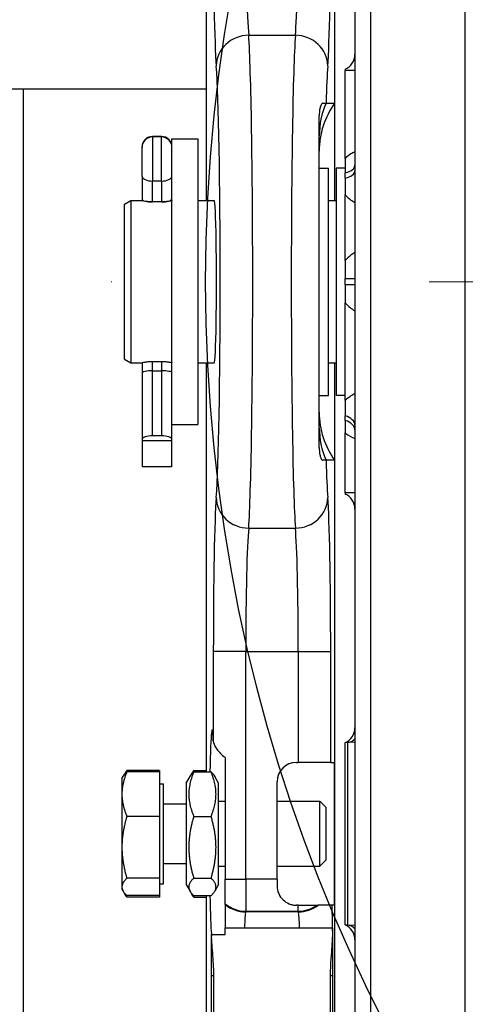
# Model space of a CAD drawing. Units: millimetres. Extents: x 239 to 3215, y 30 to 4191.
# Drawn here: x 1008 to 1077, y 1643 to 1794 of the extents above; entities that cross this region are included whole.
import ezdxf

# ---------------------------------------------------------------- set-up
doc = ezdxf.new("R2010")
doc.units = ezdxf.units.MM
doc.header["$LTSCALE"] = 15.384615
doc.linetypes.add('DASHDOT2', pattern=[12.7, 6.35, -3.175, 0, -3.175])
doc.linetypes.add('LONG_DASH_DOTTED', pattern=[0.3001, 0.2362, -0.0295, 0.0049, -0.0295])
for name, color, linetype, lineweight in [('Center Mark(Hillmar_metric)', 7, 'LONG_DASH_DOTTED', 18), ('Dimensions(Hillmar_metric)', 7, 'Continuous', 13), ('Sketch Geometry(Hillmar_metric)', 7, 'Continuous', 25), ('Visible Edges(Hillmar_metric)', 7, 'Continuous', 25)]:
    doc.layers.add(name, color=color, linetype=linetype, lineweight=lineweight)
doc.layers.add('Visible Tangent Edges(Hillmar_Metric)', color=7, linetype='Continuous', lineweight=25, true_color=0xc0c0c0)
doc.styles.add('Hillmar_metric_Dimensions', font='arial.ttf')
doc.dimstyles.new('DEFAULT-ISO-Method 1b-Hillmar_metric', dxfattribs={"dimscale": 15.384615, "dimtxt": 2, "dimasz": 2.5, "dimexe": 1, "dimexo": 1, "dimgap": 0.25, "dimtad": 1, "dimtih": 1, "dimtoh": 1, "dimrnd": 1e-08, "dimdsep": 46, "dimtxsty": 'Hillmar_metric_Dimensions', "dimcen": 0.09, "dimdle": 8, "dimclrd": 7, "dimclre": 7, "dimclrt": 7, "dimazin": 2, "dimtfac": 0.75, "dimtmove": 0, "dimatfit": 3, "dimfxl": 1, "dimtolj": 1, "dimlwd": 9, "dimlwe": 9, "dimarcsym": 0})

# ---------------------------------------------------------------- blocks, each defined once
blk = doc.blocks.new('*D23')
at = {"layer": 'Defpoints', "color": 0, "linetype": 'Continuous', "transparency": 16777216}
for p in [(1172.41, 2288.43), (432.41, 2108.43), (1172.41, 1523.91)]:
    blk.add_point(p, dxfattribs=at)
at = {"layer": 'Dimensions(Hillmar_metric)', "color": 7, "linetype": 'Continuous', "lineweight": 9, "transparency": 16777216}
for p, q in [((432.41, 2123.81), (432.41, 2303.81)), ((1172.41, 1539.29), (1172.41, 2303.81)), ((470.87, 2288.43), (1133.95, 2288.43))]:
    blk.add_line(p, q, dxfattribs=at)
at = {"layer": 'Dimensions(Hillmar_metric)', "color": 7, "linetype": 'Continuous', "transparency": 16777216}
for points in [[(470.87, 2294.84), (470.87, 2282.02), (432.41, 2288.43)], [(1133.95, 2294.84), (1133.95, 2282.02), (1172.41, 2288.43)]]:
    blk.add_solid(points, dxfattribs=at)
at = {"layer": 'Dimensions(Hillmar_metric)', "color": 7, "linetype": 'Continuous', "lineweight": 13, "transparency": 16777216, "insert": (802.41, 2312.51), "char_height": 30.7692, "attachment_point": 5, "style": 'Hillmar_metric_Dimensions'}
blk.add_mtext('\\A1;\\fArial|b0|i0;\\H30.8708;740 (MANUAL RELEASE)', dxfattribs=at)
blk = doc.blocks.new('*D24')
at = {"layer": 'Defpoints', "color": 0, "linetype": 'Continuous', "transparency": 16777216}
for p in [(709.06, 1849.78), (1172.41, 1523.91), (1172.41, 1441.77)]:
    blk.add_point(p, dxfattribs=at)
at = {"layer": 'Dimensions(Hillmar_metric)', "color": 7, "linetype": 'Continuous', "lineweight": 9, "transparency": 16777216}
for p, q in [((709.06, 1834.39), (709.06, 1426.39)), ((1172.41, 1508.52), (1172.41, 1426.39)), ((747.52, 1441.77), (1133.95, 1441.77))]:
    blk.add_line(p, q, dxfattribs=at)
at = {"layer": 'Dimensions(Hillmar_metric)', "color": 7, "linetype": 'Continuous', "transparency": 16777216}
for points in [[(747.52, 1448.18), (747.52, 1435.36), (709.06, 1441.77)], [(1133.95, 1448.18), (1133.95, 1435.36), (1172.41, 1441.77)]]:
    blk.add_solid(points, dxfattribs=at)
at = {"layer": 'Dimensions(Hillmar_metric)', "color": 7, "linetype": 'Continuous', "lineweight": 13, "transparency": 16777216, "insert": (940.74, 1461.34), "char_height": 30.769, "attachment_point": 5, "style": 'Hillmar_metric_Dimensions'}
blk.add_mtext('\\A1;463', dxfattribs=at)

msp = doc.modelspace()

# ---------------------------------------------------------------- linework, layer by layer
at = {"layer": 'Center Mark(Hillmar_metric)', "linetype": 'DASHDOT2'}
msp.add_line((1560.2096, 1753.9088), (1014.0557, 1753.9088), dxfattribs=at)
at = {"layer": 'Sketch Geometry(Hillmar_metric)'}
msp.add_circle((1287.1326, 1753.9088), 250, dxfattribs=at)
at = {"layer": 'Visible Edges(Hillmar_metric)'}
for p, q in [((1060.1315, 1954.3934), (1060.1315, 1616.8619)), ((1077.1315, 1613.8263), (1077.1315, 1953.8263)), ((1037.2101, 1808.9088), (1037.2101, 1766.4088)), ((1058.6315, 1786.6174), (1058.6315, 1786.4088)), ((1058.6315, 1772.8895), (1058.6315, 1786.4088)), ((1060.1315, 1786.4088), (1058.6315, 1786.4088)), ((1002.4341, 1783.5754), (1037.2101, 1783.5754)), ((1009.0629, 1604.7305), (1009.0629, 1783.5754)), ((1055.6709, 1781.4088), (1057.0006, 1781.4088)), ((1057.0006, 1781.4088), (1057.0006, 1766.4088)), ((1030.3215, 1776.2601), (1028.9415, 1776.2601)), ((1030.3215, 1776.1953), (1028.9415, 1776.1953)), ((1031.9315, 1732.2111), (1031.9315, 1775.9088)), ((1031.9315, 1775.9088), (1035.9315, 1775.9088)), ((1035.9315, 1775.9088), (1035.9315, 1731.9088)), ((1027.3315, 1774.5853), (1027.3315, 1774.6501)), ((1027.3315, 1770.1671), (1027.3315, 1774.5853)), ((1054.6315, 1771.4088), (1056.0315, 1771.4088)), ((1056.0315, 1736.4088), (1056.0315, 1771.4088)), ((1057.2315, 1771.4088), (1057.2315, 1736.4088)), ((1058.6315, 1771.4088), (1057.2315, 1771.4088)), ((1058.6315, 1770.6661), (1058.6315, 1770.6667)), ((1058.6315, 1769.8574), (1058.6315, 1770.6661)), ((1027.3315, 1770.1671), (1027.3315, 1766.6047)), ((1024.6315, 1765.8314), (1025.6315, 1766.4088)), ((1025.6315, 1766.4088), (1025.6315, 1741.4088)), ((1025.6315, 1766.4088), (1027.3315, 1766.4088)), ((1027.3315, 1766.6047), (1027.3315, 1766.3897)), ((1030.3215, 1766.1953), (1028.9415, 1766.1953)), ((1035.9315, 1766.4088), (1038.467, 1766.4088)), ((1056.0315, 1766.4088), (1057.2315, 1766.4088)), ((1058.6315, 1767.2652), (1058.6315, 1767.2667)), ((1058.6315, 1757.1559), (1058.6315, 1767.2652)), ((1024.6315, 1741.9861), (1024.6315, 1765.8314)), ((1058.6315, 1757.1548), (1058.6315, 1757.1559)), ((1058.6315, 1754.376), (1058.6315, 1754.376)), ((1058.6315, 1753.4415), (1058.6315, 1754.376)), ((1058.6315, 1753.4415), (1058.6315, 1753.4415)), ((1058.6315, 1750.6612), (1058.6315, 1750.6634)), ((1058.6315, 1735.6101), (1058.6315, 1750.6612)), ((1024.6315, 1741.9861), (1025.6315, 1741.4088)), ((1025.6315, 1741.4088), (1027.3315, 1741.4088)), ((1027.3315, 1741.4278), (1027.3315, 1739.8975)), ((1028.9415, 1741.6222), (1030.3215, 1741.6222)), ((1035.9315, 1741.4088), (1038.467, 1741.4088)), ((1037.2101, 1741.4088), (1037.2101, 1678.4282)), ((1056.0315, 1741.4088), (1057.2315, 1741.4088)), ((1057.0006, 1741.4088), (1057.0006, 1726.4088)), ((1027.3315, 1739.8975), (1027.3315, 1729.6193)), ((1028.9415, 1740.1953), (1030.3215, 1740.1953)), ((1054.6315, 1736.4088), (1056.0315, 1736.4088)), ((1058.6315, 1736.4088), (1057.2315, 1736.4088)), ((1058.6315, 1732.5282), (1058.6315, 1733.2434)), ((1031.9315, 1729.6193), (1031.9315, 1732.2111)), ((1031.9315, 1731.9088), (1035.9315, 1731.9088)), ((1027.3315, 1729.6193), (1027.3315, 1729.4269)), ((1030.3215, 1730.1953), (1028.9415, 1730.1953)), ((1031.9315, 1729.4269), (1031.9315, 1729.6193)), ((1058.6315, 1721.4088), (1058.6315, 1730.6348)), ((1027.3315, 1729.4269), (1027.3315, 1725.4269)), ((1031.9315, 1729.4269), (1027.3315, 1729.4269)), ((1031.9315, 1725.4269), (1031.9315, 1729.4269)), ((1031.9315, 1725.4269), (1027.3315, 1725.4269)), ((1057.0006, 1726.4088), (1055.6709, 1726.4088)), ((1058.6315, 1721.4088), (1058.6315, 1721.2)), ((1060.1315, 1721.4088), (1058.6315, 1721.4088)), ((1058.6315, 1682.9406), (1058.6315, 1682.9115)), ((1058.6315, 1654.906), (1058.6315, 1682.9115)), ((1060.1315, 1683.0178), (1059.0007, 1682.9586)), ((1040.1315, 1680.6602), (1040.1315, 1661.9206)), ((1051.1315, 1679.9088), (1051.3966, 1679.9088)), ((1056.3949, 1679.9088), (1051.3966, 1679.9088)), ((1056.3949, 1679.9088), (1056.9221, 1679.9088)), ((1056.9221, 1679.9088), (1056.9221, 1657.9088)), ((1024.4268, 1677.7471), (1024.651, 1678.1354)), ((1030.0314, 1678.6483), (1024.9906, 1678.6483)), ((1030.0314, 1678.4282), (1024.9906, 1678.4282)), ((1030.0314, 1678.6483), (1030.0314, 1678.4282)), ((1030.0314, 1678.4282), (1030.0314, 1671.5984)), ((1034.731, 1677.7471), (1034.9552, 1678.1354)), ((1035.2949, 1678.6483), (1037.2101, 1678.6483)), ((1035.2949, 1678.4282), (1037.9682, 1678.4282)), ((1024.2314, 1677.4088), (1024.4268, 1677.7471)), ((1024.2314, 1677.4088), (1024.2314, 1675.0133)), ((1030.0314, 1676.6088), (1030.6315, 1676.6088)), ((1030.6315, 1661.2088), (1030.6315, 1676.6088)), ((1034.1315, 1676.7088), (1034.731, 1677.7471)), ((1034.1315, 1676.7088), (1034.1315, 1661.1088)), ((1039.1315, 1676.7088), (1038.5321, 1677.7471)), ((1039.1315, 1661.1088), (1039.1315, 1676.7088)), ((1048.1315, 1661.9206), (1048.1315, 1676.9088)), ((1024.2314, 1675.0133), (1024.2314, 1666.8386)), ((1030.6315, 1673.5028), (1034.1315, 1673.5028)), ((1039.1315, 1673.9088), (1040.1315, 1673.9088)), ((1048.1315, 1673.9088), (1054.7113, 1673.9088)), ((1054.7113, 1663.9088), (1054.7113, 1673.9088)), ((1055.6315, 1672.9886), (1054.7113, 1673.9088)), ((1055.6315, 1672.9886), (1055.6315, 1664.8289)), ((1030.0314, 1671.5984), (1024.9906, 1671.5984)), ((1030.0314, 1671.5984), (1030.0314, 1662.0789)), ((1035.2949, 1671.5984), (1037.9682, 1671.5984)), ((1024.2314, 1666.8386), (1024.2314, 1660.7341)), ((1055.6315, 1664.8289), (1054.7113, 1663.9088)), ((1030.6315, 1664.3147), (1034.1315, 1664.3147)), ((1039.1315, 1663.9088), (1040.1315, 1663.9088)), ((1048.1315, 1663.9088), (1054.7113, 1663.9088)), ((1030.0314, 1662.0789), (1024.9906, 1662.0789)), ((1030.0314, 1662.0789), (1030.0314, 1659.3893)), ((1035.2949, 1662.0789), (1037.9682, 1662.0789)), ((1040.1315, 1658.1359), (1040.1315, 1661.9206)), ((1048.1315, 1661.9206), (1048.1315, 1660.9088)), ((1024.2314, 1660.7341), (1024.2314, 1660.4088)), ((1024.2314, 1660.4088), (1024.4268, 1660.0704)), ((1024.4268, 1660.0704), (1024.651, 1659.6821)), ((1030.0314, 1661.2088), (1030.6315, 1661.2088)), ((1034.1315, 1661.1088), (1034.731, 1660.0704)), ((1034.731, 1660.0704), (1034.9552, 1659.6821)), ((1039.1315, 1661.1088), (1038.5321, 1660.0704)), ((1030.0314, 1659.3893), (1024.9906, 1659.3893)), ((1030.0314, 1659.1692), (1024.9906, 1659.1692)), ((1030.0314, 1659.3893), (1030.0314, 1659.1692)), ((1035.2949, 1659.3893), (1037.9682, 1659.3893)), ((1035.2949, 1659.1692), (1037.2101, 1659.1692)), ((1037.2101, 1659.3893), (1037.2101, 1631.0388)), ((1040.1315, 1658.0164), (1040.1315, 1658.1359)), ((1051.3966, 1657.9088), (1051.1315, 1657.9088)), ((1051.3966, 1657.9088), (1054.2763, 1657.9088)), ((1054.2763, 1657.9088), (1054.439, 1657.9088)), ((1056.9221, 1657.9088), (1056.6132, 1657.9088)), ((1040.1315, 1654.4089), (1040.1315, 1654.4088)), ((1040.1315, 1653.4168), (1040.1315, 1654.4088)), ((1043.0984, 1654.4088), (1051.6098, 1654.4088)), ((1056.6847, 1654.4088), (1056.6864, 1654.4088)), ((1056.6864, 1654.4088), (1056.6864, 1654.2931)), ((1058.6315, 1654.906), (1058.6315, 1654.8769)), ((1060.1315, 1654.7997), (1059.0007, 1654.859)), ((1038.0383, 1653.4168), (1040.1315, 1653.4168)), ((1038.3886, 1632.3107), (1038.3886, 1647.0419)), ((1056.3196, 1647.0419), (1056.3196, 1632.3107))]:
    msp.add_line(p, q, dxfattribs=at)
for centre, radius, start, end in [((1028.9415, 1774.6501), 1.61, 90, 180), ((1028.9415, 1774.5853), 1.61, 90, 180), ((1030.3215, 1774.6501), 1.61, 0, 90), ((1030.3215, 1774.5853), 1.61, 0, 90), ((1057.6315, 1718.9088), 2.5, 0, 66.421822), ((1057.6315, 1685.2317), 2.5, 293.57923, 0), ((1059.1315, 1680.462), 2.5, 93, 101.536959), ((1051.1315, 1676.9088), 3, 90, 180), ((1059.1315, 1657.3555), 2.5, 258.463041, 267), ((1057.6315, 1652.5858), 2.5, 0, 66.420771)]:
    msp.add_arc(centre, radius, start, end, dxfattribs=at)
for centre, major_axis, ratio, start_param, end_param in [((1057.6316, 1788.9088), (-0.0127, -2.5), 0.99998712, 0.41657025, 1.57079633), ((1028.9415, 1766.6047), (1.61, 0), 0.25426881, 3.14159265, 4.71238898), ((1030.3215, 1766.6047), (-1.61, 0), 0.25426881, 1.57079633, 3.14159265), ((1038.467, 1753.9088), (0, 12.5), 0.02618592, 3.14159265, 6.28318531), ((1028.9415, 1739.8975), (1.61, 0), 0.18500328, 1.57079633, 3.14159265), ((1030.3215, 1739.8975), (-1.61, 0), 0.18500328, 3.14159265, 4.71238898), ((1028.9415, 1729.6193), (-1.61, 0), 0.35776174, 4.71238898, 6.28318531), ((1030.3215, 1729.6193), (1.61, 0), 0.35776174, 0, 1.57079633), ((1038.1266, 1668.9088), (0, -16), 0.02618592, 2.67965859, 4.07516796), ((1038.1266, 1668.9088), (0, -16), 0.02618592, 5.34961, 6.00485851)]:
    msp.add_ellipse(centre, major_axis=major_axis, ratio=ratio, start_param=start_param, end_param=end_param, dxfattribs=at)
for points, knots in [([(1057.0006, 1781.4088), (1056.2364, 1780.3392), (1055.6441, 1779.1485), (1054.8417, 1776.6449), (1054.6315, 1775.3318), (1054.6315, 1774.0172)], [0, 0, 0, 0, 0.394370583, 0.394370583, 0.788737962, 0.788737962, 0.788737962, 0.788737962]), ([(1055.1999, 1781.4059), (1055.1969, 1781.4059), (1055.1943, 1781.4058), (1055.1685, 1781.4043), (1055.1227, 1781.397), (1054.9658, 1781.2579), (1054.8671, 1781.0789), (1054.7351, 1780.6205), (1054.6952, 1780.4057), (1054.6586, 1780.079), (1054.6503, 1779.981), (1054.6401, 1779.8127), (1054.637, 1779.744), (1054.6338, 1779.6369), (1054.6329, 1779.5993), (1054.6318, 1779.5238), (1054.6316, 1779.4858), (1054.6315, 1779.4475)], [0.192973551, 0.192973551, 0.192973551, 0.192973551, 0.198652979, 0.198652979, 0.259582946, 0.259582946, 0.360560774, 0.360560774, 0.42918809, 0.42918809, 0.457227897, 0.457227897, 0.475980728, 0.475980728, 0.485951457, 0.485951457, 0.495869496, 0.495869496, 0.495869496, 0.495869496]), ([(1055.2, 1781.4088), (1055.2018, 1781.4087), (1055.2055, 1781.4088), (1055.208, 1781.4088), (1055.2086, 1781.4088), (1055.2091, 1781.4088), (1055.2097, 1781.4088), (1055.2131, 1781.4088), (1055.2165, 1781.4088), (1055.2198, 1781.4088), (1055.2217, 1781.4088), (1055.2236, 1781.4088), (1055.2254, 1781.4088), (1055.2275, 1781.4088), (1055.2295, 1781.4088), (1055.2315, 1781.4088), (1055.2784, 1781.4088), (1055.3441, 1781.4088), (1055.3868, 1781.4087), (1055.4612, 1781.4087), (1055.4909, 1781.4087), (1055.5304, 1781.4087), (1055.5353, 1781.4087), (1055.5403, 1781.4087), (1055.5456, 1781.4087), (1055.6171, 1781.4088), (1055.658, 1781.4088), (1055.6709, 1781.4088)], [-0.30449896, -0.30449896, -0.30449896, -0.30449896, -0.301805291, -0.301805291, -0.301805291, -0.301204837, -0.301204837, -0.301204837, -0.297722616, -0.297722616, -0.297722616, -0.295753983, -0.295753983, -0.295753983, -0.293617114, -0.293617114, -0.293617114, -0.24393392, -0.24393392, -0.24393392, -0.157524438, -0.157524438, -0.157524438, -0.146808557, -0.146808557, -0.146808557, 0, 0, 0, 0]), ([(1054.6315, 1728.37), (1054.6315, 1731.8429), (1054.6315, 1735.8112), (1054.6315, 1744.5454), (1054.6315, 1749.2081), (1054.6315, 1758.6395), (1054.6315, 1763.2913), (1054.6315, 1772.012), (1054.6315, 1775.9787), (1054.6315, 1779.4475)], [-5.57875524, -5.57875524, -5.57875524, -5.57875524, -4.19701486, -4.19701486, -2.78809413, -2.78809413, -1.37999965, -1.37999965, -0.00034332, -0.00034332, -0.00034332, -0.00034332]), ([(1058.6315, 1772.8887), (1058.6315, 1772.8736), (1058.6315, 1772.8584), (1058.6315, 1772.4783), (1058.6315, 1772.1398), (1058.6315, 1771.6), (1058.6315, 1771.4081), (1058.6315, 1771.0303), (1058.6315, 1770.8537), (1058.6315, 1770.6667)], [-0.281224517, -0.281224517, -0.281224517, -0.281224517, -0.275637775, -0.275637775, -0.140507696, -0.140507696, -0.065330173, -0.065330173, -0.000000003, -0.000000003, -0.000000003, -0.000000003]), ([(1058.6315, 1769.8574), (1058.6315, 1769.6683), (1058.6315, 1769.4783), (1058.6315, 1769.0528), (1058.6315, 1768.825), (1058.6315, 1768.1708), (1058.6315, 1767.7485), (1058.6315, 1767.3137), (1058.6315, 1767.2902), (1058.6315, 1767.2667)], [-0.282296511, -0.282296511, -0.282296511, -0.282296511, -0.217101853, -0.217101853, -0.142435867, -0.142435867, -0.007718732, -0.007718732, 0, 0, 0, 0]), ([(1028.9415, 1766.1953), (1028.7388, 1766.1953), (1028.5229, 1766.2032), (1028.1264, 1766.2323), (1027.9457, 1766.2532), (1027.6603, 1766.2954), (1027.5365, 1766.3194), (1027.3721, 1766.3611), (1027.3315, 1766.3785), (1027.3315, 1766.3897)], [-0.486131718, -0.486131718, -0.486131718, -0.486131718, -0.425316543, -0.425316543, -0.364501367, -0.364501367, -0.30359608, -0.30359608, -0.242690793, -0.242690793, -0.242690793, -0.242690793]), ([(1031.9315, 1766.3897), (1031.9315, 1766.3785), (1031.8908, 1766.3611), (1031.726, 1766.3193), (1031.602, 1766.2953), (1031.3163, 1766.2531), (1031.1358, 1766.2322), (1030.7396, 1766.2031), (1030.524, 1766.1953), (1030.3215, 1766.1953)], [-0.243440865, -0.243440865, -0.243440865, -0.243440865, -0.182453876, -0.182453876, -0.121466888, -0.121466888, -0.060733444, -0.060733444, 0, 0, 0, 0]), ([(1058.6315, 1757.1548), (1058.6315, 1757.1362), (1058.6315, 1757.1176), (1058.6315, 1756.6494), (1058.6315, 1756.2079), (1058.6315, 1755.5157), (1058.6315, 1755.2718), (1058.6315, 1754.806), (1058.6315, 1754.5938), (1058.6315, 1754.376)], [-0.281226288, -0.281226288, -0.281226288, -0.281226288, -0.275643289, -0.275643289, -0.140507554, -0.140507554, -0.06532894, -0.06532894, -0.000000003, -0.000000003, -0.000000003, -0.000000003]), ([(1058.6315, 1753.4415), (1058.6315, 1753.2264), (1058.6315, 1753.0164), (1058.6315, 1752.5547), (1058.6315, 1752.3116), (1058.6315, 1751.6282), (1058.6315, 1751.1799), (1058.6315, 1750.7085), (1058.6315, 1750.6859), (1058.6315, 1750.6634)], [-0.284114734, -0.284114734, -0.284114734, -0.284114734, -0.218399659, -0.218399659, -0.142263599, -0.142263599, -0.006796376, -0.006796376, 0, 0, 0, 0]), ([(1027.3315, 1741.4278), (1027.3315, 1741.439), (1027.3721, 1741.4564), (1027.5365, 1741.4981), (1027.6603, 1741.5221), (1027.9457, 1741.5643), (1028.1264, 1741.5853), (1028.5229, 1741.6144), (1028.7388, 1741.6222), (1028.9415, 1741.6222)], [-0.729572569, -0.729572569, -0.729572569, -0.729572569, -0.668667282, -0.668667282, -0.607761995, -0.607761995, -0.54694682, -0.54694682, -0.486131644, -0.486131644, -0.486131644, -0.486131644]), ([(1030.3215, 1741.6222), (1030.524, 1741.6222), (1030.7396, 1741.6144), (1031.1358, 1741.5854), (1031.3163, 1741.5644), (1031.602, 1741.5222), (1031.726, 1741.4982), (1031.8908, 1741.4565), (1031.9315, 1741.439), (1031.9315, 1741.4278)], [-0.972263362, -0.972263362, -0.972263362, -0.972263362, -0.911529918, -0.911529918, -0.850796475, -0.850796475, -0.789809486, -0.789809486, -0.728822497, -0.728822497, -0.728822497, -0.728822497]), ([(1058.6315, 1735.6091), (1058.6315, 1735.5937), (1058.6315, 1735.5782), (1058.6315, 1735.1869), (1058.6315, 1734.7923), (1058.6315, 1734.1854), (1058.6315, 1733.9738), (1058.6315, 1733.584), (1058.6315, 1733.4122), (1058.6315, 1733.2434)], [-0.281224103, -0.281224103, -0.281224103, -0.281224103, -0.275633887, -0.275633887, -0.140507724, -0.140507724, -0.065330981, -0.065330981, -0.000000003, -0.000000003, -0.000000003, -0.000000003]), ([(1054.6315, 1733.8003), (1054.6315, 1732.4857), (1054.8417, 1731.1727), (1055.6441, 1728.669), (1056.2364, 1727.4784), (1057.0006, 1726.4088)], [0, 0, 0, 0, 0.394369929, 0.394369929, 0.788742983, 0.788742983, 0.788742983, 0.788742983]), ([(1058.6315, 1732.5274), (1058.6315, 1732.3647), (1058.6315, 1732.2132), (1058.6315, 1731.8925), (1058.6315, 1731.731), (1058.6315, 1731.2832), (1058.6315, 1730.9962), (1058.6315, 1730.668), (1058.6315, 1730.6525), (1058.6315, 1730.6368)], [-0.284105582, -0.284105582, -0.284105582, -0.284105582, -0.218419884, -0.218419884, -0.142269735, -0.142269735, -0.006715723, -0.006715723, 0, 0, 0, 0]), ([(1054.6315, 1728.3692), (1054.6316, 1728.3306), (1054.6318, 1728.2923), (1054.633, 1728.216), (1054.6338, 1728.1779), (1054.6371, 1728.07), (1054.6402, 1728.001), (1054.6506, 1727.8316), (1054.6591, 1727.7327), (1054.6966, 1727.4014), (1054.7379, 1727.1832), (1054.8749, 1726.7186), (1054.9775, 1726.5412), (1055.1341, 1726.4167), (1055.1762, 1726.413), (1055.1998, 1726.412)], [0.000098345, 0.000098345, 0.000098345, 0.000098345, 0.015453722, 0.015453722, 0.031005938, 0.031005938, 0.059932353, 0.059932353, 0.103421658, 0.103421658, 0.210835897, 0.210835897, 0.369925811, 0.369925811, 0.4590549, 0.4590549, 0.4590549, 0.4590549]), ([(1055.6709, 1726.4087), (1055.6661, 1726.4087), (1055.6577, 1726.4087), (1055.6452, 1726.4088), (1055.5926, 1726.4089), (1055.4698, 1726.409), (1055.2624, 1726.409), (1055.2419, 1726.409), (1055.2208, 1726.4091), (1055.199, 1726.4091)], [-0.483892904, -0.483892904, -0.483892904, -0.483892904, -0.438594525, -0.438594525, -0.438594525, -0.246918163, -0.246918163, -0.246918163, -0.228037099, -0.228037099, -0.228037099, -0.228037099]), ([(1038.3133, 1683.2318), (1038.331, 1682.9085), (1038.4786, 1682.5224), (1039.0254, 1681.6817), (1039.4393, 1681.2252), (1039.9887, 1680.7713), (1040.0588, 1680.7156), (1040.1315, 1680.6602)], [0.789446026, 0.789446026, 0.789446026, 0.789446026, 1.005177109, 1.005177109, 1.235441166, 1.235441166, 1.267513543, 1.267513543, 1.267513543, 1.267513543]), ([(1048.1315, 1660.9088), (1048.1315, 1660.4947), (1048.2213, 1660.0742), (1048.5495, 1659.328), (1048.787, 1659.0014), (1049.3047, 1658.5033), (1049.6206, 1658.2886), (1050.1533, 1658.0662), (1050.341, 1658.008), (1050.7291, 1657.9293), (1050.9296, 1657.9088), (1051.1315, 1657.9088)], [-0.496030789, -0.496030789, -0.496030789, -0.496030789, -0.369201845, -0.369201845, -0.242372901, -0.242372901, -0.12118645, -0.12118645, -0.060593225, -0.060593225, 0, 0, 0, 0]), ([(1040.1315, 1658.0164), (1040.1315, 1657.7781), (1040.1315, 1657.3363), (1040.1315, 1656.1121), (1040.1315, 1655.3297), (1040.1315, 1654.4089)], [-0.735309781, -0.735309781, -0.735309781, -0.735309781, -0.367451029, -0.367451029, 0, 0, 0, 0]), ([(1056.6132, 1657.9088), (1056.6039, 1657.9088), (1056.5764, 1657.9088), (1056.3767, 1657.9088), (1056.0209, 1657.9088), (1055.225, 1657.9088), (1054.7337, 1657.9088), (1054.439, 1657.9088)], [-0.70997202, -0.70997202, -0.70997202, -0.70997202, -0.63536271, -0.63536271, -0.35806292, -0.35806292, -0.001011544, -0.001011544, -0.001011544, -0.001011544]), ([(1040.1319, 1654.4088), (1040.5334, 1654.4088), (1040.9945, 1654.4088), (1041.7487, 1654.4088), (1042.0124, 1654.4088), (1042.5514, 1654.4088), (1042.8235, 1654.4088), (1043.0984, 1654.4088)], [0, 0, 0, 0, 0.167313443, 0.167313443, 0.25149828, 0.25149828, 0.334130119, 0.334130119, 0.334130119, 0.334130119]), ([(1051.6099, 1654.4088), (1051.9496, 1654.4088), (1052.2844, 1654.4088), (1052.9348, 1654.4088), (1053.2465, 1654.4088), (1054.0043, 1654.4088), (1054.5822, 1654.4088), (1055.5426, 1654.4088), (1055.948, 1654.4088), (1056.5098, 1654.4088), (1056.6647, 1654.4088), (1056.6847, 1654.4088)], [0.000010591, 0.000010591, 0.000010591, 0.000010591, 0.101924586, 0.101924586, 0.203744355, 0.203744355, 0.365061563, 0.365061563, 0.480709933, 0.480709933, 0.584314754, 0.584314754, 0.584314754, 0.584314754]), ([(1056.6864, 1654.2931), (1056.6864, 1653.6516), (1056.6571, 1653.0054), (1056.5816, 1651.8173), (1056.5388, 1651.2787), (1056.4366, 1649.9527), (1056.3887, 1649.3024), (1056.3438, 1648.3138), (1056.3344, 1648.0468), (1056.3225, 1647.5323), (1056.3196, 1647.2877), (1056.3196, 1647.0419)], [0, 0, 0, 0, 0.192425818, 0.192425818, 0.357637616, 0.357637616, 0.581511787, 0.581511787, 0.665017083, 0.665017083, 0.741409129, 0.741409129, 0.741409129, 0.741409129]), ([(1038.0383, 1653.4168), (1038.0312, 1653.4339), (1038.0253, 1653.4514), (1038.0163, 1653.4873), (1038.0132, 1653.5057), (1038.0115, 1653.5245)], [0, 0, 0, 0, 0.0205675071, 0.0205675071, 0.0411334772, 0.0411334772, 0.0411334772, 0.0411334772]), ([(1038.3886, 1647.0419), (1038.3886, 1647.511), (1038.3781, 1647.9709), (1038.334, 1649.0308), (1038.2966, 1649.6008), (1038.1707, 1651.3017), (1038.0764, 1652.3506), (1038.0383, 1653.4168)], [0, 0, 0, 0, 0.140747648, 0.140747648, 0.318001699, 0.318001699, 0.646857121, 0.646857121, 0.646857121, 0.646857121])]:
    msp.add_open_spline(points, degree=3, knots=knots, dxfattribs=at)
for points, weights in [([(1024.9906, 1678.4282), (1024.2314, 1676.5981), (1024.2314, 1675.0133)], [1, 1.0379548493, 1]), ([(1024.4268, 1677.7471), (1024.6131, 1678.0698), (1024.9906, 1678.4282)], [1.01896645232, 1.01852110622, 1]), ([(1024.9906, 1678.6483), (1024.7025, 1678.26), (1024.5268, 1677.9036)], [1, 1.0140732098, 1.01771005968]), ([(1035.2949, 1678.4282), (1033.8782, 1675.0133), (1035.2949, 1671.5984)], [1, 1.15470053838, 1]), ([(1034.731, 1677.7471), (1034.9173, 1678.0698), (1035.2949, 1678.4282)], [1.05632802309, 1.03702563163, 1]), ([(1035.2949, 1678.6483), (1035.0068, 1678.26), (1034.831, 1677.9036)], [1, 1.02801160315, 1.04587909278]), ([(1037.9682, 1678.4282), (1038.3458, 1678.0698), (1038.5321, 1677.7471)], [1, 1.03702563163, 1.05632802309]), ([(1037.9682, 1671.5984), (1039.3849, 1675.0133), (1037.9682, 1678.4282)], [1, 1.15470053838, 1]), ([(1024.2314, 1675.0133), (1024.2314, 1673.4284), (1024.9906, 1671.5984)], [1, 1.0379548493, 1]), ([(1024.9906, 1671.5984), (1024.2314, 1669.0476), (1024.2314, 1666.8386)], [1, 1.0379548493, 1]), ([(1035.2949, 1671.5984), (1033.8782, 1666.8386), (1035.2949, 1662.0789)], [1, 1.15470053838, 1]), ([(1037.9682, 1662.0789), (1039.3849, 1666.8386), (1037.9682, 1671.5984)], [1, 1.15470053838, 1]), ([(1024.2314, 1666.8386), (1024.2314, 1664.6296), (1024.9906, 1662.0789)], [1, 1.0379548493, 1]), ([(1024.9906, 1662.0789), (1024.2314, 1661.3583), (1024.2314, 1660.7341)], [1, 1.0379548493, 1]), ([(1035.2949, 1662.0789), (1033.8782, 1660.7341), (1035.2949, 1659.3893)], [1, 1.15470053838, 1]), ([(1037.9682, 1659.3893), (1039.3849, 1660.7341), (1037.9682, 1662.0789)], [1, 1.15470053838, 1]), ([(1024.2314, 1660.7341), (1024.2314, 1660.11), (1024.9906, 1659.3893)], [1, 1.0379548493, 1]), ([(1024.9906, 1659.1692), (1024.7945, 1659.4336), (1024.651, 1659.6821)], [1, 1.00953910155, 1.01428332392]), ([(1024.8079, 1659.5725), (1024.8926, 1659.3742), (1024.9906, 1659.1692)], [1.00830371574, 1.00474508448, 1]), ([(1035.2949, 1659.1692), (1035.0987, 1659.4336), (1034.9552, 1659.6821)], [1, 1.0189031122, 1.03318661991]), ([(1035.1121, 1659.5725), (1035.1968, 1659.3742), (1035.2949, 1659.1692)], [1.01758638614, 1.00935944303, 1])]:
    msp.add_rational_spline(points, weights, degree=2, dxfattribs=at)
at = {"layer": 'Visible Tangent Edges(Hillmar_Metric)'}
for p, q in [((1062.5007, 1953.9595), (1062.5007, 1613.9595)), ((1057.004, 1864.817), (1057.004, 1766.4088)), ((1043.759, 1791.8502), (1050.9493, 1791.8502)), ((1028.9415, 1776.2601), (1028.9415, 1776.1953)), ((1028.9415, 1776.1953), (1028.9415, 1769.3981)), ((1030.3215, 1776.1953), (1030.3215, 1776.2601)), ((1030.3215, 1769.3981), (1030.3215, 1776.1953)), ((1028.9415, 1766.1953), (1028.9415, 1769.3981)), ((1030.3215, 1769.3981), (1028.9415, 1769.3981)), ((1030.3215, 1769.3981), (1030.3215, 1766.1953)), ((1028.9415, 1740.1953), (1028.9415, 1741.6222)), ((1030.3215, 1741.6222), (1030.3215, 1740.1953)), ((1057.004, 1741.4088), (1057.004, 1631.8626)), ((1028.9415, 1730.1953), (1028.9415, 1740.1953)), ((1030.3215, 1740.1953), (1030.3215, 1730.1953)), ((1043.759, 1715.9673), (1050.9493, 1715.9673)), ((1038.3133, 1696.9965), (1038.3133, 1683.2318)), ((1043.3116, 1696.9965), (1038.3133, 1696.9965)), ((1043.3116, 1696.9965), (1051.3966, 1696.9965)), ((1043.3116, 1661.9206), (1043.3116, 1696.9965)), ((1051.3966, 1696.9965), (1051.3966, 1679.9088)), ((1051.3966, 1696.9965), (1056.3949, 1696.9965)), ((1056.3949, 1679.9088), (1056.3949, 1696.9965)), ((1059.0007, 1682.9586), (1059.0007, 1654.859)), ((1040.1315, 1661.9206), (1043.3116, 1661.9206)), ((1048.1315, 1661.9206), (1043.3116, 1661.9206)), ((1043.3116, 1661.9206), (1043.3116, 1656.9966)), ((1043.2958, 1656.8899), (1043.3116, 1656.9966)), ((1051.4125, 1656.8899), (1043.2958, 1656.8899)), ((1043.3116, 1656.9966), (1051.3966, 1656.9966)), ((1051.3966, 1656.9966), (1051.3966, 1657.9088)), ((1051.3966, 1656.9966), (1051.4125, 1656.8899)), ((1037.9729, 1647.0419), (1037.9729, 1632.3107)), ((1038.3886, 1647.0419), (1037.9729, 1647.0419)), ((1056.7353, 1647.0419), (1056.3196, 1647.0419)), ((1056.7353, 1632.3107), (1056.7353, 1647.0419))]:
    msp.add_line(p, q, dxfattribs=at)
for centre, major_axis, ratio, start_param, end_param in [((1038.968, 1810.821), (0, -25), 0.02618592, 4.71238898, 5.96097208), ((1043.9663, 1810.821), (0, 20), 0.0327324, 1.57079633, 2.81937942), ((1050.742, 1810.821), (0, -20), 0.0327324, 0.32221323, 1.57079633), ((1055.7403, 1810.821), (0, 25), 0.02618592, 3.46380589, 4.71238898), ((1043.759, 1787.1075), (-4.9847, -0.391), 0.94824442, 4.63814844, 6.20065531), ((1043.4687, 1753.9088), (0, 40), 0.02291268, 3.46380589, 5.96097208), ((1051.2395, 1753.9088), (0, -40), 0.02291268, 3.46380589, 5.96097208), ((1050.9493, 1787.1075), (4.9847, -0.391), 0.94824442, 0.08253, 1.64503687), ((1038.4705, 1753.9088), (0, -35), 0.02618592, 0.32221323, 2.81937942), ((1056.2378, 1753.9088), (0, 35), 0.02618592, 0.32221323, 0.66694634), ((1067.3315, 1776.3863), (-12.7, 0), 0.99815702, 5.87581181, 6.28318531), ((1057.6315, 1771.84), (2.5, 0), 0.51232077, 5.12399984, 6.28318531), ((1057.6315, 1770.974), (2.5, 0), 0.48757719, 5.12399977, 6.28318531), ((1028.9415, 1770.1671), (-1.61, 0), 0.47765591, 0, 1.57079633), ((1030.3215, 1770.1671), (1.61, 0), 0.47765591, 4.71238898, 6.28318531), ((1057.6315, 1754.4088), (2.5, 0), 0.01428571, 5.1239997, 6.28318531), ((1057.6315, 1753.4088), (2.5, 0), 0.01428571, 0, 1.15918566), ((1057.6315, 1731.7965), (2.5, 0), 0.63177852, 0, 1.15918572), ((1067.3315, 1731.4312), (-12.7, 0), 0.99815702, 0, 0.4073735), ((1057.6315, 1731.0305), (2.5, 0), 0.65366551, 0, 1.15918573), ((1056.2378, 1753.9088), (0, 35), 0.02618592, 2.47464631, 2.81937942), ((1038.968, 1696.9965), (0, -25), 0.02618592, 3.46380589, 4.71238898), ((1043.759, 1720.71), (-4.9847, 0.391), 0.94824442, 0.08253, 1.64503687), ((1050.9493, 1720.71), (4.9847, 0.391), 0.94824442, 4.63814844, 6.20065531), ((1055.7403, 1696.9965), (0, 25), 0.02618592, 4.71238898, 5.96097208), ((1043.9663, 1696.9965), (0, 20), 0.0327324, 0.32221323, 1.57079633), ((1050.742, 1696.9965), (0, -20), 0.0327324, 1.57079633, 2.81937942), ((1058.8699, 1685.4551), (0.1308, -2.4966), 0.75188797, 0, 0.66529431), ((1043.3116, 1661.9206), (4.9458, -0.7345), 0.98448045, 4.16796482, 4.8575634), ((1043.2958, 1661.814), (4.9458, -0.7345), 0.98448045, 4.17206431, 4.8575634), ((1043.364, 1647.0419), (0, 10), 0.03927888, 0.17453293, 0.74257601), ((1051.3966, 1661.9206), (4.9458, 0.7345), 0.98448045, 4.56721456, 5.18118661), ((1051.4125, 1661.814), (4.9458, 0.7345), 0.98448045, 4.56721456, 5.21745457), ((1051.3443, 1647.0419), (0, -10), 0.03927888, 2.39905138, 2.96705973), ((1056.3425, 1647.0419), (0, 15), 0.02618592, 5.22577151, 5.52263948), ((1056.3425, 1647.0419), (0, 15), 0.02618592, 4.71238898, 5.21693853), ((1058.8699, 1652.3624), (0.1308, 2.4966), 0.75188797, 5.61789099, 6.28318531), ((1038.3657, 1647.0419), (0, -15), 0.02618592, 4.26548501, 4.71238898)]:
    msp.add_ellipse(centre, major_axis=major_axis, ratio=ratio, start_param=start_param, end_param=end_param, dxfattribs=at)
for points, knots in [([(1060.1315, 1773.8842), (1059.9138, 1773.7917), (1059.3553, 1773.5107), (1058.8856, 1773.1456), (1058.6333, 1772.8905)], [0.260641377, 0.260641377, 0.260641377, 0.260641377, 0.335504406, 0.461504951, 0.461504951, 0.461504951, 0.461504951]), ([(1058.6342, 1767.2637), (1058.8882, 1766.9756), (1059.3592, 1766.5577), (1059.9162, 1766.2309), (1060.1315, 1766.1234)], [0.321093492, 0.321093492, 0.321093492, 0.321093492, 0.447611819, 0.521914944, 0.521914944, 0.521914944, 0.521914944]), ([(1060.1315, 1758.3892), (1059.9138, 1758.2732), (1059.3553, 1757.9217), (1058.8856, 1757.4698), (1058.6333, 1757.157)], [0.26064187, 0.26064187, 0.26064187, 0.26064187, 0.335504245, 0.461506563, 0.461506563, 0.461506563, 0.461506563]), ([(1058.635, 1750.6591), (1058.6642, 1750.6228), (1058.6941, 1750.5868), (1058.7245, 1750.5514), (1059.1119, 1750.0993), (1059.5929, 1749.7159), (1060.1315, 1749.4261)], [0.321092294, 0.321092294, 0.321092294, 0.321092294, 0.335708849, 0.335708849, 0.335708849, 0.52186011, 0.52186011, 0.52186011, 0.52186011]), ([(1060.1315, 1736.6492), (1059.9138, 1736.5501), (1059.3553, 1736.251), (1058.8856, 1735.8708), (1058.6333, 1735.6109)], [0.260641129, 0.260641129, 0.260641129, 0.260641129, 0.335504345, 0.46150434, 0.46150434, 0.46150434, 0.46150434]), ([(1058.635, 1730.6333), (1058.6644, 1730.6077), (1058.6944, 1730.5824), (1058.725, 1730.5574), (1059.1124, 1730.2414), (1059.5932, 1729.9797), (1060.1315, 1729.7838)], [0.32100811, 0.32100811, 0.32100811, 0.32100811, 0.335704465, 0.335704465, 0.335704465, 0.521797093, 0.521797093, 0.521797093, 0.521797093])]:
    msp.add_open_spline(points, degree=3, knots=knots, dxfattribs=at)

# ---------------------------------------------------------------- dimensions: what is measured, and where the dimension line sits
at = {"layer": 'Dimensions(Hillmar_metric)', "color": 7, "linetype": 'Continuous', "lineweight": 13}
dim = msp.add_linear_dim(base=(1172.4126, 2288.4257), p1=(432.4126, 2108.4257), p2=(1172.4126, 1523.9088), angle=180, text='\\fArial|b0|i0;\\H30.8708;<> (MANUAL RELEASE)', dimstyle='DEFAULT-ISO-Method 1b-Hillmar_metric', override={"dimgap": 0.25, "dimtih": 0, "dimtoh": 0, "dimdec": 2, "dimtol": 0, "dimlim": 0, "dimtp": 0, "dimtm": 0, "dimtdec": 2, "dimtofl": 0, "dimatfit": 1}, dxfattribs=at)
dim.commit()
dim.dimension.update_dxf_attribs({"geometry": '*D23', "text_midpoint": (802.4126, 2288.4257), "dimtype": 160})
dim = msp.add_linear_dim(base=(1172.4126, 1441.7736), p1=(709.0614, 1849.7763), p2=(1172.4126, 1523.9088), angle=180, dimstyle='DEFAULT-ISO-Method 1b-Hillmar_metric', override={"dimgap": 0.25, "dimtih": 0, "dimtoh": 0, "dimdec": 0, "dimtol": 0, "dimlim": 0, "dimtp": 0, "dimtm": 0, "dimtdec": 2, "dimtofl": 0, "dimatfit": 1}, dxfattribs=at)
dim.commit()
dim.dimension.update_dxf_attribs({"geometry": '*D24', "text_midpoint": (940.737, 1441.7736), "dimtype": 160})

doc.saveas('drawing.dxf')
